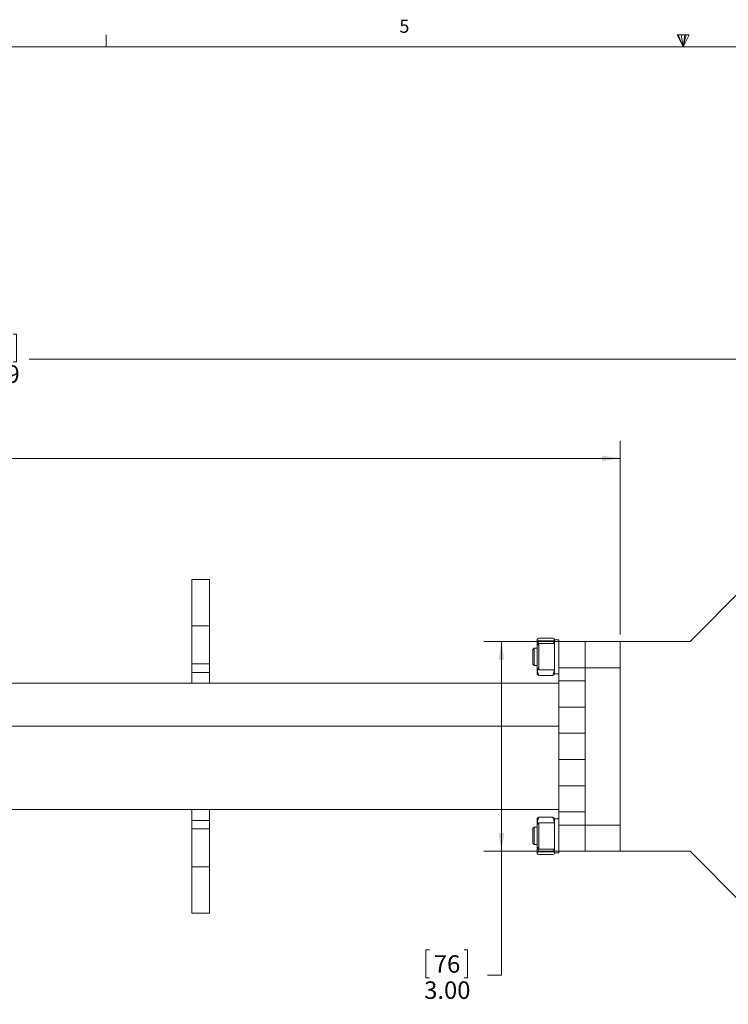
# Model space of a CAD drawing. Units: inches. Extents: x 0.6 to 67.5, y 0.3 to 43.2.
# Drawn here: x 24.6 to 34.7, y 29.1 to 43.2 of the extents above; entities that cross this region are included whole.
import ezdxf

# ---------------------------------------------------------------- set-up
doc = ezdxf.new("R2010")
doc.units = ezdxf.units.IN
doc.header["$LTSCALE"] = 2
doc.header["$MEASUREMENT"] = 0
doc.styles.add('SLDTEXTSTYLE0', font='TXT', dxfattribs={"width": 0.75})
doc.dimstyles.new('SLDDIMSTYLE0', dxfattribs={"dimtxt": 0.25, "dimasz": 0.26, "dimexe": 0, "dimexo": 0.0625, "dimgap": 0.0625, "dimtad": 0, "dimtih": 1, "dimtoh": 1, "dimrnd": 1e-09, "dimzin": 12, "dimdsep": 46, "dimtxsty": 'SLDTEXTSTYLE0', "dimsah": 1, "dimcen": 0.09, "dimadec": 0, "dimazin": 3, "dimtfac": 1, "dimtofl": 0, "dimtmove": 0, "dimatfit": 3, "dimfxl": 1, "dimfrac": 2, "dimtolj": 1, "dimtzin": 12, "dimarcsym": 0})
doc.dimstyles.new('SLDDIMSTYLE1', dxfattribs={"dimtxt": 0.25, "dimasz": 0.26, "dimexe": 0, "dimexo": 0.0625, "dimgap": 0.0625, "dimtad": 0, "dimtih": 1, "dimtoh": 1, "dimrnd": 1e-09, "dimzin": 4, "dimdsep": 46, "dimtxsty": 'SLDTEXTSTYLE0', "dimsah": 1, "dimcen": 0.09, "dimadec": 0, "dimazin": 1, "dimtfac": 1, "dimtofl": 0, "dimtmove": 0, "dimatfit": 3, "dimfxl": 1, "dimfrac": 2, "dimtolj": 1, "dimtzin": 12, "dimarcsym": 0})

# ---------------------------------------------------------------- blocks, each defined once
blk = doc.blocks.new('_D_2')
at = {"color": 7, "linetype": 'Continuous', "lineweight": 0}
for p, q in [((13.896, 35.148), (13.896, 37.187)), ((23.192, 37.297), (23.141, 37.297)), ((23.141, 37.297), (23.141, 36.9)), ((23.873, 37.297), (23.924, 37.297)), ((23.924, 37.297), (23.924, 36.9)), ((33.146, 34.419), (33.146, 37.187)), ((13.896, 36.937), (22.96, 36.937)), ((23.141, 36.9), (23.192, 36.9)), ((23.924, 36.9), (23.873, 36.9)), ((33.146, 36.937), (24.105, 36.937))]:
    blk.add_line(p, q, dxfattribs=at)
for points in [[(13.896, 36.937), (14.156, 36.897), (14.156, 36.977)], [(33.146, 36.937), (32.886, 36.977), (32.886, 36.897)]]:
    blk.add_solid(points, dxfattribs=at)
at = {"color": 7, "linetype": 'Continuous', "lineweight": 0, "char_height": 0.25, "attachment_point": 1, "style": 'SLDTEXTSTYLE0'}
for s, insert in [('489', (23.255, 37.222)), ('19.25', (23.117, 36.848))]:
    blk.add_mtext(s, dxfattribs=dict(at, insert=insert))
blk = doc.blocks.new('_D_4')
at = {"color": 7, "linetype": 'Continuous', "lineweight": 0}
for p, q in [((23.782, 38.714), (23.731, 38.714)), ((23.731, 38.714), (23.731, 38.317)), ((24.463, 38.714), (24.514, 38.714)), ((24.514, 38.714), (24.514, 38.317)), ((6.831, 34.523), (6.831, 38.604)), ((40.523, 34.752), (40.523, 38.604)), ((6.831, 38.354), (23.55, 38.354)), ((23.731, 38.317), (23.782, 38.317)), ((24.514, 38.317), (24.463, 38.317)), ((40.523, 38.354), (24.695, 38.354))]:
    blk.add_line(p, q, dxfattribs=at)
for points in [[(6.831, 38.354), (7.091, 38.314), (7.091, 38.394)], [(40.523, 38.354), (40.263, 38.394), (40.263, 38.314)]]:
    blk.add_solid(points, dxfattribs=at)
at = {"color": 7, "linetype": 'Continuous', "lineweight": 0, "char_height": 0.25, "attachment_point": 1, "style": 'SLDTEXTSTYLE0'}
for s, insert in [('856', (23.846, 38.64)), ('33.69', (23.707, 38.266))]:
    blk.add_mtext(s, dxfattribs=dict(at, insert=insert))
blk = doc.blocks.new('_D_5')
at = {"color": 7, "linetype": 'Continuous', "lineweight": 0}
for p, q in [((33.109, 34.319), (31.198, 34.319)), ((31.448, 34.319), (31.448, 31.319)), ((33.109, 31.319), (31.198, 31.319)), ((31.448, 29.548), (31.448, 31.319)), ((30.418, 29.908), (30.367, 29.908)), ((30.367, 29.908), (30.367, 29.511)), ((30.914, 29.908), (30.965, 29.908)), ((30.965, 29.908), (30.965, 29.511)), ((30.367, 29.511), (30.418, 29.511)), ((30.965, 29.511), (30.914, 29.511)), ((31.248, 29.548), (31.448, 29.548))]:
    blk.add_line(p, q, dxfattribs=at)
for points in [[(31.448, 34.319), (31.408, 34.059), (31.488, 34.059)], [(31.448, 31.319), (31.488, 31.579), (31.408, 31.579)]]:
    blk.add_solid(points, dxfattribs=at)
at = {"color": 7, "linetype": 'Continuous', "lineweight": 0, "char_height": 0.25, "attachment_point": 1, "style": 'SLDTEXTSTYLE0'}
for s, insert in [('76', (30.481, 29.833)), ('3.00', (30.343, 29.459))]:
    blk.add_mtext(s, dxfattribs=dict(at, insert=insert))

msp = doc.modelspace()

# ---------------------------------------------------------------- linework, layer by layer
at = {"color": 7, "linetype": 'Continuous', "lineweight": 0}
for p, q in [((25.79576, 42.821201), (25.79576, 42.9908)), ((33.961809, 42.992441), (34.133992, 42.992441)), ((34.04576, 42.821201), (33.961809, 42.992441)), ((34.04576, 42.821201), (33.978141, 42.992441)), ((34.04576, 42.821201), (34.017104, 42.992441)), ((34.04576, 42.821201), (34.071652, 42.992441)), ((34.04576, 42.821201), (34.091912, 42.992441)), ((34.04576, 42.821201), (34.133992, 42.992441)), ((1.04576, 42.821201), (67.04576, 42.821201))]:
    msp.add_line(p, q, dxfattribs=at)
at = {"color": 7, "linetype": 'Continuous', "lineweight": 15}
for p, q in [((27.271336, 35.204682), (27.021336, 35.204682)), ((27.021336, 35.204566), (27.021336, 35.204682)), ((27.271336, 35.204566), (27.021336, 35.204566)), ((27.021336, 34.541732), (27.021336, 35.204566)), ((27.271336, 35.204682), (27.271336, 35.204566)), ((27.271336, 35.204566), (27.271336, 34.541732)), ((34.896336, 35.069216), (34.146336, 34.319216)), ((27.271336, 34.541732), (27.021336, 34.541732)), ((27.021336, 33.99804), (27.021336, 34.541732)), ((27.271336, 34.541732), (27.271336, 33.99804)), ((31.984265, 34.366873), (32.184265, 34.366873)), ((31.917636, 34.224216), (31.896336, 34.202916)), ((31.959265, 34.224216), (31.917636, 34.224216)), ((31.917636, 34.224216), (31.917636, 33.974216)), ((31.959265, 34.195978), (31.959265, 34.34809)), ((31.984336, 34.287716), (31.959336, 34.262716)), ((31.959336, 34.100216), (31.959336, 34.262716)), ((31.984265, 34.329306), (32.184265, 34.329306)), ((32.209336, 34.287716), (31.984336, 34.287716)), ((31.984336, 34.100216), (31.984336, 34.287716)), ((32.209265, 34.34809), (32.209265, 34.287716)), ((32.271336, 34.343716), (32.209336, 34.343716)), ((32.209336, 34.343716), (32.209336, 33.856716)), ((32.271336, 34.343716), (32.271336, 34.319216)), ((32.271336, 34.319216), (32.646336, 34.319216)), ((32.271336, 33.944216), (32.271336, 34.319216)), ((32.646336, 33.944216), (32.646336, 34.319216)), ((32.646336, 34.319216), (33.146336, 34.319216)), ((34.146336, 34.319216), (33.146336, 34.319216)), ((33.146336, 34.319216), (33.146336, 33.944216)), ((31.896336, 34.202916), (31.896336, 33.995516)), ((31.959265, 34.195978), (31.959265, 33.948104)), ((31.959336, 33.937716), (31.959336, 34.100216)), ((31.984336, 33.912716), (31.984336, 34.100216)), ((27.021336, 33.99804), (27.271336, 33.99804)), ((27.021336, 33.8773), (27.021336, 33.99804)), ((27.271336, 33.99804), (27.271336, 33.8773)), ((31.896336, 33.995516), (31.917636, 33.974216)), ((31.917636, 33.974216), (31.959265, 33.974216)), ((31.959265, 33.948104), (31.959265, 33.850216)), ((31.959336, 33.937716), (31.984336, 33.912716)), ((32.646336, 33.944216), (32.271336, 33.944216)), ((32.271336, 33.756716), (32.271336, 33.944216)), ((33.146336, 33.944216), (32.646336, 33.944216)), ((32.646336, 33.944216), (32.646336, 33.756716)), ((33.146336, 33.944216), (33.146336, 31.694216)), ((27.271336, 33.8773), (27.021336, 33.8773)), ((27.021336, 33.8773), (27.021336, 33.723216)), ((27.271336, 33.8773), (27.271336, 33.723216)), ((31.984265, 33.833558), (32.184265, 33.833558)), ((31.984336, 33.912716), (32.209336, 33.912716)), ((32.209265, 33.912716), (32.209265, 33.850216)), ((32.209336, 33.856716), (32.271336, 33.856716)), ((27.021336, 33.723216), (24.021336, 33.723216)), ((27.021336, 33.723216), (27.271336, 33.723216)), ((32.271336, 33.723216), (27.271336, 33.723216)), ((32.271336, 33.756716), (32.646336, 33.756716)), ((32.271336, 33.381716), (32.271336, 33.756716)), ((32.646336, 33.756716), (32.646336, 33.381716)), ((32.271336, 33.381716), (32.646336, 33.381716)), ((32.271336, 33.006716), (32.271336, 33.381716)), ((32.646336, 33.381716), (32.646336, 33.006716)), ((32.271336, 33.106716), (7.521336, 33.106716)), ((32.646336, 33.006716), (32.271336, 33.006716)), ((32.271336, 33.006716), (32.271336, 32.631716)), ((32.646336, 33.006716), (32.646336, 32.631716)), ((32.271336, 32.631716), (32.646336, 32.631716)), ((32.271336, 32.256716), (32.271336, 32.631716)), ((32.646336, 32.631716), (32.646336, 32.256716)), ((32.646336, 32.256716), (32.271336, 32.256716)), ((32.271336, 31.881716), (32.271336, 32.256716)), ((32.646336, 32.256716), (32.646336, 31.881716)), ((27.021336, 31.915216), (24.021336, 31.915216)), ((27.271336, 31.915216), (27.021336, 31.915216)), ((27.021336, 31.761131), (27.021336, 31.915216)), ((27.271336, 31.761131), (27.271336, 31.915216)), ((32.271336, 31.915216), (27.271336, 31.915216)), ((32.646336, 31.881716), (32.271336, 31.881716)), ((32.271336, 31.694216), (32.271336, 31.881716)), ((32.646336, 31.881716), (32.646336, 31.694216)), ((27.021336, 31.761131), (27.271336, 31.761131)), ((27.021336, 31.640391), (27.021336, 31.761131)), ((27.271336, 31.761131), (27.271336, 31.640391)), ((31.959336, 31.700716), (31.959336, 31.788216)), ((31.984336, 31.725716), (31.959336, 31.700716)), ((31.959336, 31.375716), (31.959336, 31.700716)), ((32.184336, 31.804873), (31.984336, 31.804873)), ((32.209336, 31.725716), (31.984336, 31.725716)), ((31.984336, 31.350716), (31.984336, 31.725716)), ((32.209336, 31.781716), (32.209336, 31.788216)), ((32.271336, 31.781716), (32.209336, 31.781716)), ((32.209336, 31.294716), (32.209336, 31.781716)), ((32.271336, 31.694216), (32.646336, 31.694216)), ((32.271336, 31.319216), (32.271336, 31.694216)), ((32.646336, 31.694216), (33.146336, 31.694216)), ((32.646336, 31.319216), (32.646336, 31.694216)), ((33.146336, 31.694216), (33.146336, 31.319216)), ((27.271336, 31.640391), (27.021336, 31.640391)), ((27.021336, 31.096699), (27.021336, 31.640391)), ((27.271336, 31.640391), (27.271336, 31.096699)), ((31.917636, 31.664216), (31.896336, 31.642916)), ((31.896336, 31.642916), (31.896336, 31.539216)), ((31.896336, 31.539216), (31.896336, 31.435516)), ((31.959336, 31.664216), (31.917636, 31.664216)), ((31.917636, 31.664216), (31.917636, 31.539216)), ((31.917636, 31.539216), (31.917636, 31.414216)), ((31.896336, 31.435516), (31.917636, 31.414216)), ((31.917636, 31.414216), (31.959336, 31.414216)), ((31.959336, 31.375716), (31.984336, 31.350716)), ((31.959336, 31.290341), (31.959336, 31.375716)), ((31.984336, 31.350716), (32.209336, 31.350716)), ((32.184336, 31.309125), (31.984336, 31.309125)), ((32.184336, 31.271558), (31.984336, 31.271558)), ((32.209336, 31.294716), (32.271336, 31.294716)), ((32.209336, 31.294716), (32.209336, 31.290341)), ((32.271336, 31.294716), (32.271336, 31.319216)), ((32.646336, 31.319216), (32.271336, 31.319216)), ((33.146336, 31.319216), (32.646336, 31.319216)), ((34.146336, 31.319216), (33.146336, 31.319216)), ((34.146336, 31.319216), (34.896336, 30.569216)), ((27.021336, 31.096699), (27.271336, 31.096699)), ((27.021336, 30.433866), (27.021336, 31.096699)), ((27.271336, 31.096699), (27.271336, 30.433866)), ((27.021336, 30.433866), (27.271336, 30.433866)), ((27.021336, 30.433749), (27.021336, 30.433866)), ((27.021336, 30.433749), (27.271336, 30.433749)), ((27.271336, 30.433866), (27.271336, 30.433749))]:
    msp.add_line(p, q, dxfattribs=at)
for points, knots in [([(31.959265, 34.34809), (31.959302, 34.348634), (31.959741, 34.354999), (31.972551, 34.361201), (31.984265, 34.366873)], [0, 0, 0, 0, 0.085497403, 1, 1, 1, 1]), ([(32.209265, 34.34809), (32.209227, 34.348634), (32.208788, 34.354999), (32.195979, 34.361201), (32.184265, 34.366873)], [0, 0, 0, 0, 0.085497403, 1, 1, 1, 1]), ([(31.984265, 34.329306), (31.977309, 34.332338), (31.963239, 34.338469), (31.960599, 34.344859), (31.959265, 34.34809)], [0, 0, 0, 0, 0.494410548, 1, 1, 1, 1]), ([(31.984265, 34.329306), (31.980149, 34.318159), (31.973479, 34.300096), (31.971337, 34.281151), (31.970517, 34.273897)], [0, 0, 0, 0, 0.6171094077, 1, 1, 1, 1]), ([(32.184265, 34.329306), (32.191221, 34.332338), (32.205291, 34.338469), (32.20793, 34.344859), (32.209265, 34.34809)], [0, 0, 0, 0, 0.494410548, 1, 1, 1, 1]), ([(32.184265, 34.329306), (32.188567, 34.318195), (32.193833, 34.304594), (32.195679, 34.290328), (32.196017, 34.287716)], [0, 0, 0, 0, 0.816921072, 1, 1, 1, 1]), ([(31.984265, 33.833558), (31.977309, 33.852044), (31.963239, 33.889433), (31.960599, 33.928402), (31.959265, 33.948104)], [0, 0, 0, 0, 0.494410548, 1, 1, 1, 1]), ([(31.959265, 33.852341), (31.959302, 33.851797), (31.959741, 33.845432), (31.972551, 33.83923), (31.984265, 33.833558)], [0, 0, 0, 0, 0.085497403, 1, 1, 1, 1]), ([(32.184265, 33.833558), (32.191629, 33.851987), (32.201985, 33.877901), (32.204394, 33.904914), (32.20509, 33.912716)], [0, 0, 0, 0, 0.711165756, 1, 1, 1, 1]), ([(32.209265, 33.852341), (32.209227, 33.851797), (32.208788, 33.845432), (32.195979, 33.83923), (32.184265, 33.833558)], [0, 0, 0, 0, 0.085497403, 1, 1, 1, 1]), ([(31.959336, 31.78609), (31.959373, 31.786634), (31.959813, 31.792999), (31.972622, 31.799201), (31.984336, 31.804873)], [0, 0, 0, 0, 0.085497403, 1, 1, 1, 1]), ([(31.984336, 31.804873), (31.977275, 31.786402), (31.964441, 31.752832), (31.961878, 31.717842), (31.960725, 31.702105)], [0, 0, 0, 0, 0.550223815, 1, 1, 1, 1]), ([(32.184336, 31.804873), (32.1917, 31.786444), (32.202056, 31.76053), (32.204465, 31.733518), (32.205161, 31.725716)], [0, 0, 0, 0, 0.711165756, 1, 1, 1, 1]), ([(32.209336, 31.78609), (32.209298, 31.786634), (32.208859, 31.792999), (32.19605, 31.799201), (32.184336, 31.804873)], [0, 0, 0, 0, 0.085497403, 1, 1, 1, 1]), ([(31.984336, 31.309125), (31.97738, 31.306093), (31.96331, 31.299962), (31.96067, 31.293572), (31.959336, 31.290341)], [0, 0, 0, 0, 0.494410548, 1, 1, 1, 1]), ([(31.959336, 31.290341), (31.959373, 31.289797), (31.959813, 31.283432), (31.972622, 31.27723), (31.984336, 31.271558)], [0, 0, 0, 0, 0.085497403, 1, 1, 1, 1]), ([(31.984336, 31.309125), (31.980219, 31.320272), (31.973557, 31.338308), (31.971418, 31.357225), (31.9706, 31.364451)], [0, 0, 0, 0, 0.618018099, 1, 1, 1, 1]), ([(32.184336, 31.309125), (32.188638, 31.320236), (32.193904, 31.333837), (32.19575, 31.348104), (32.196088, 31.350716)], [0, 0, 0, 0, 0.816921072, 1, 1, 1, 1]), ([(32.184336, 31.309125), (32.191292, 31.306093), (32.205362, 31.299962), (32.208001, 31.293572), (32.209336, 31.290341)], [0, 0, 0, 0, 0.494410548, 1, 1, 1, 1]), ([(32.209336, 31.290341), (32.209298, 31.289797), (32.208859, 31.283432), (32.19605, 31.27723), (32.184336, 31.271558)], [0, 0, 0, 0, 0.085497403, 1, 1, 1, 1])]:
    msp.add_open_spline(points, degree=3, knots=knots, dxfattribs=at)

# ---------------------------------------------------------------- texts
at = {"color": 7, "linetype": 'Continuous', "lineweight": 0, "insert": (29.989486, 43.208357), "char_height": 0.1875, "attachment_point": 1, "style": 'SLDTEXTSTYLE0'}
msp.add_mtext('5', dxfattribs=at)

# ---------------------------------------------------------------- dimensions: what is measured, and where the dimension line sits
at = {"color": 7, "linetype": 'Continuous', "lineweight": 0}
for base, p1, p2, picture, middle in [((40.523304, 38.354288), (6.831336, 34.423216), (40.523304, 34.651893), '_D_4', (24.122696, 38.354288)), ((33.146336, 36.936966), (13.896336, 35.048216), (33.146336, 34.319216), '_D_2', (23.53252, 36.936966))]:
    dim = msp.add_linear_dim(base=base, p1=p1, p2=p2, dimstyle='SLDDIMSTYLE0', dxfattribs=at)
    dim.commit()
    dim.dimension.update_dxf_attribs({"geometry": picture, "text_midpoint": middle, "dimtype": 160})
dim = msp.add_linear_dim(base=(31.447681, 31.319216), p1=(33.208836, 34.319216), p2=(33.208836, 31.319216), angle=90, dimstyle='SLDDIMSTYLE1', dxfattribs=at)
dim.commit()
dim.dimension.update_dxf_attribs({"geometry": '_D_5', "text_midpoint": (31.447681, 29.547922), "dimtype": 160})

doc.saveas('drawing.dxf')
